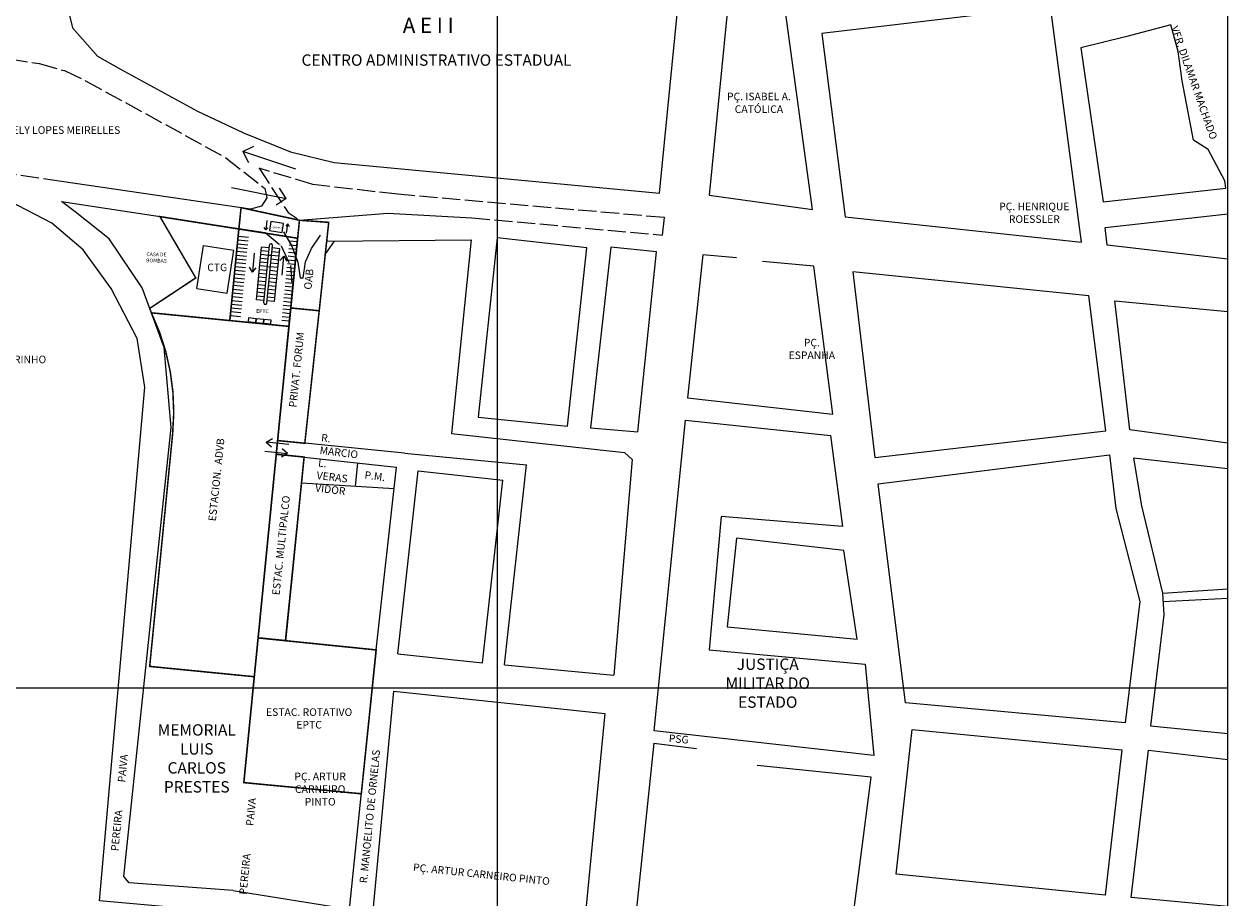
# Model space of a CAD drawing. Extents: x 175865 to 178272, y 1674270 to 1677040.
# Drawn here: x 177479 to 178272, y 1674686 to 1675262 of the extents above; entities that cross this region are included whole.
import ezdxf

# ---------------------------------------------------------------- set-up
doc = ezdxf.new("R2010")
doc.units = 0
doc.header["$MEASUREMENT"] = 0
doc.linetypes.add('ACAD_ISO02W100', pattern=[15, 12, -3])
doc.layers.get('0').update_dxf_attribs({"linetype": 'CONTINUOUS'})
doc.layers.add('Foto', color=4, linetype='CONTINUOUS')
doc.layers.add('P-GAUSS_KRUEGER', color=3, linetype='CONTINUOUS')
for name, color, linetype, lineweight in [('P-Ident_Area_Comp', 7, 'CONTINUOUS', 40), ('P-Ident_Area_Verde', 7, 'CONTINUOUS', 20), ('P-Ident_Trac_Viario', 7, 'CONTINUOUS', 20), ('P-Lim_trac_viario', 7, 'CONTINUOUS', 20), ('P-Lim_trac_viario_proj', 1, 'ACAD_ISO02W100', 20), ('P-Malha', 7, 'CONTINUOUS', 9), ('P-Texto_Geral', 5, 'CONTINUOUS', 20)]:
    doc.layers.add(name, color=color, linetype=linetype, lineweight=lineweight)
doc.styles.add('SIMPLEX', font='simplex.shx')

msp = doc.modelspace()

# ---------------------------------------------------------------- linework, layer by layer
for p, q in [((177623.02, 1675177.6), (177630.23, 1675181.19)), ((177657.94, 1675165.99), (177623.02, 1675177.6)), ((177623.02, 1675177.6), (177626.65, 1675170.4)), ((177615.49, 1675154), (177651.57, 1675146.74)), ((177651.57, 1675146.74), (177647.09, 1675153.44)), ((177651.57, 1675146.74), (177644.85, 1675142.29))]:
    msp.add_line(p, q)
at = {"const_width": 1}
for points in [[(177660.26, 1675132.36), (177621.78, 1675140.65), (177614.43, 1675066.23), (177653.25, 1675062.4), (177660.26, 1675132.36)], [(177679.54, 1675130.96), (177673.28, 1675072.7), (177654.64, 1675074.54), (177660.26, 1675132.36), (177679.54, 1675130.96)], [(177663.79, 1674985.38), (177673.28, 1675072.7), (177654.64, 1675074.54), (177645.82, 1674987.16), (177663.79, 1674985.38)], [(177632.98, 1674857.08), (177644.93, 1674978.11), (177663.35, 1674976.29), (177651.17, 1674855.29), (177632.99, 1674857.16)], [(177710.85, 1674849.16), (177632.98, 1674857.08), (177623.57, 1674761.71), (177701.02, 1674754.36), (177710.85, 1674849.16)]]:
    msp.add_lwpolyline(points, dxfattribs=at)
at = {"layer": 'Foto'}
for p, q in [((177620.39, 1675126.57), (177621.78, 1675140.65)), ((177614.43, 1675066.23), (177620.39, 1675126.57)), ((177660.26, 1675132.36), (177679.54, 1675130.96)), ((177647.45, 1675116.07), (177647.49, 1675116.07)), ((177647.49, 1675116.04), (177647.49, 1675116.07)), ((177673.28, 1675072.7), (177654.64, 1675074.54)), ((177663.79, 1674985.38), (177645.82, 1674987.16)), ((177663.35, 1674976.29), (177644.93, 1674978.11)), ((177651.17, 1674855.29), (177632.98, 1674857.08)), ((177701.02, 1674754.36), (177623.57, 1674761.71))]:
    msp.add_line(p, q, dxfattribs=at)
at = {"layer": 'P-GAUSS_KRUEGER'}
msp.add_lwpolyline([(178272, 1677040), (175865, 1677040), (175865, 1674270), (178272, 1674270)], close=True, dxfattribs=at)
at = {"layer": 'P-Lim_trac_viario'}
for p, q in [((177503.5, 1675144.66), (177637.75, 1675124.39)), ((177638.01, 1675125.99), (177637.08, 1675127.68)), ((177638.84, 1675132.18), (177638.01, 1675125.99)), ((177638.01, 1675125.99), (177639.36, 1675127.38)), ((177652.59, 1675129.94), (177651.25, 1675128.54)), ((177651.76, 1675123.74), (177652.59, 1675129.94)), ((177652.59, 1675129.94), (177653.52, 1675128.24)), ((177619.68, 1675119.38), (177626.4, 1675118.72)), ((177619.93, 1675121.87), (177626.65, 1675121.21)), ((177658.74, 1675118.04), (177653.76, 1675118.53)), ((177678.26, 1675118.58), (177773.38, 1675119.44)), ((177592.66, 1675087.31), (177596.94, 1675115.7)), ((177596.94, 1675115.7), (177616.97, 1675112.68)), ((177612.68, 1675084.29), (177616.97, 1675112.68)), ((177618.94, 1675111.92), (177625.67, 1675111.25)), ((177619.19, 1675114.41), (177625.91, 1675113.74)), ((177619.43, 1675116.89), (177626.16, 1675116.23)), ((177630.45, 1675110.59), (177629.23, 1675098.15)), ((177631.86, 1675079.87), (177635.3, 1675114.7)), ((177640.03, 1675111.72), (177635.05, 1675112.21)), ((177640.27, 1675114.21), (177635.3, 1675114.7)), ((177636.69, 1675077.89), (177640.43, 1675115.84)), ((177638.68, 1675077.69), (177642.42, 1675115.65)), ((177647, 1675111.09), (177642.02, 1675111.58)), ((177647.24, 1675113.58), (177642.27, 1675114.07)), ((177643.81, 1675078.75), (177647.24, 1675113.58)), ((177658, 1675110.57), (177653.02, 1675111.07)), ((177658.25, 1675113.06), (177653.27, 1675113.55)), ((177658.49, 1675115.55), (177653.52, 1675116.04)), ((177618.21, 1675104.45), (177624.93, 1675103.79)), ((177618.45, 1675106.94), (177625.18, 1675106.28)), ((177618.7, 1675109.43), (177625.42, 1675108.77)), ((177639.29, 1675104.26), (177634.31, 1675104.75)), ((177639.53, 1675106.75), (177634.56, 1675107.24)), ((177639.78, 1675109.23), (177634.8, 1675109.72)), ((177641.78, 1675109.09), (177639.78, 1675109.23)), ((177646.26, 1675103.63), (177641.29, 1675104.12)), ((177646.51, 1675106.11), (177641.53, 1675106.61)), ((177646.75, 1675108.6), (177641.78, 1675109.09)), ((177650.01, 1675108.66), (177647.42, 1675105.78)), ((177648.78, 1675096.22), (177650.01, 1675108.66)), ((177650.01, 1675108.66), (177651.99, 1675105.33)), ((177657.26, 1675103.11), (177652.29, 1675103.6)), ((177657.51, 1675105.6), (177652.53, 1675106.09)), ((177657.75, 1675108.09), (177652.78, 1675108.58)), ((177617.22, 1675094.5), (177623.95, 1675093.84)), ((177617.47, 1675096.99), (177624.19, 1675096.33)), ((177617.72, 1675099.48), (177624.44, 1675098.81)), ((177617.96, 1675101.97), (177624.69, 1675101.3)), ((177629.23, 1675098.15), (177627.25, 1675101.48)), ((177629.23, 1675098.15), (177631.82, 1675101.03)), ((177638.31, 1675094.31), (177633.33, 1675094.8)), ((177638.55, 1675096.79), (177633.58, 1675097.29)), ((177638.8, 1675099.28), (177633.82, 1675099.77)), ((177639.04, 1675101.77), (177634.07, 1675102.26)), ((177639.04, 1675101.77), (177641.04, 1675101.63)), ((177645.52, 1675096.16), (177640.55, 1675096.65)), ((177645.77, 1675098.65), (177640.79, 1675099.14)), ((177646.02, 1675101.14), (177641.04, 1675101.63)), ((177656.53, 1675095.65), (177651.55, 1675096.14)), ((177656.77, 1675098.14), (177651.8, 1675098.63)), ((177657.02, 1675100.62), (177652.04, 1675101.11)), ((177592.66, 1675087.31), (177612.68, 1675084.29)), ((177616.49, 1675087.04), (177623.21, 1675086.37)), ((177616.73, 1675089.53), (177623.46, 1675088.86)), ((177616.98, 1675092.01), (177623.7, 1675091.35)), ((177637.57, 1675086.84), (177632.59, 1675087.33)), ((177637.82, 1675089.33), (177632.84, 1675089.82)), ((177638.06, 1675091.82), (177633.09, 1675092.31)), ((177644.54, 1675086.21), (177639.57, 1675086.7)), ((177644.79, 1675088.7), (177639.81, 1675089.19)), ((177645.03, 1675091.19), (177640.06, 1675091.68)), ((177645.28, 1675093.67), (177640.3, 1675094.17)), ((177655.79, 1675088.18), (177650.81, 1675088.67)), ((177656.04, 1675090.67), (177651.06, 1675091.16)), ((177656.28, 1675093.16), (177651.31, 1675093.65)), ((177615.75, 1675079.57), (177622.48, 1675078.91)), ((177616, 1675082.06), (177622.72, 1675081.4)), ((177616.24, 1675084.55), (177622.97, 1675083.89)), ((177655.62, 1675086.44), (177623.57, 1674761.71)), ((177636.83, 1675079.38), (177631.86, 1675079.87)), ((177637.08, 1675081.87), (177632.1, 1675082.36)), ((177637.33, 1675084.35), (177632.35, 1675084.85)), ((177643.81, 1675078.75), (177638.83, 1675079.24)), ((177644.05, 1675081.23), (177639.08, 1675081.73)), ((177644.3, 1675083.72), (177639.32, 1675084.21)), ((177654.81, 1675078.23), (177649.83, 1675078.72)), ((177655.05, 1675080.72), (177650.08, 1675081.21)), ((177655.3, 1675083.21), (177650.32, 1675083.7)), ((177655.54, 1675085.7), (177650.57, 1675086.19)), ((177615.01, 1675072.11), (177621.74, 1675071.45)), ((177615.26, 1675074.6), (177621.98, 1675073.93)), ((177615.51, 1675077.09), (177622.23, 1675076.42)), ((177654.07, 1675070.77), (177649.1, 1675071.26)), ((177654.32, 1675073.26), (177649.34, 1675073.75)), ((177654.56, 1675075.74), (177649.59, 1675076.24)), ((177614.77, 1675069.62), (177621.49, 1675068.96)), ((177653.58, 1675065.79), (177648.6, 1675066.28)), ((177653.83, 1675068.28), (177648.85, 1675068.77)), ((177638.41, 1674986.12), (177642.4, 1674988.49)), ((177653.34, 1674984.64), (177638.41, 1674986.12)), ((177638.41, 1674986.12), (177641.86, 1674983.01)), ((177729.41, 1674978.84), (177663.79, 1674985.38)), ((177637.45, 1674980.09), (177652.38, 1674978.62)), ((177652.38, 1674978.62), (177648.38, 1674976.24)), ((177652.38, 1674978.62), (177648.92, 1674981.73)), ((177698.61, 1674972.43), (177696.97, 1674956.88)), ((177795.29, 1674839.24), (177809.94, 1674971.24)), ((177725.08, 1674846.69), (177738.45, 1674967.15)), ((177738.45, 1674967.15), (177794.3, 1674961.04)), ((177780.93, 1674840.58), (177794.3, 1674961.04)), ((177722.63, 1674955.31), (177661.61, 1674959.06)), ((177725.08, 1674846.69), (177780.93, 1674840.58)), ((177795.29, 1674839.24), (177867.44, 1674832.51)), ((177893.82, 1674787.65), (177921.91, 1674784.3))]:
    msp.add_line(p, q, dxfattribs=at)
for points in [[(177540.51, 1675549.16), (177532.5, 1675546.42), (177521.44, 1675433.66), (177507.16, 1675273.48), (177510.75, 1675259.11), (177527.26, 1675240.48), (177542.33, 1675231.93), (177592.99, 1675204.32), (177623.39, 1675189.95), (177654.27, 1675177.53), (177683.23, 1675170.36), (177683.23, 1675170.36), (177897.41, 1675150.17), (177910.91, 1675286.25)], [(177627.95, 1675139.75), (177503.49, 1675157.94)], [(177676.95, 1674588.65), (177726.8, 1674593.41), (177797.62, 1674597.22), (177841.12, 1674593.41), (177845.06, 1674635.42), (177755.65, 1674651.51), (177715.96, 1674660.08), (177624.5, 1674675.32), (177528.58, 1674683.86), (177528.58, 1674683.86), (177528.58, 1674683.86), (177528.58, 1674683.86), (177528.58, 1674683.86), (177528.58, 1674683.86), (177558.28, 1675022.44), (177558.28, 1675022.44), (177558.28, 1675022.44), (177553.24, 1675054.32), (177536.19, 1675087.36), (177517.82, 1675112.91), (177497.16, 1675130.35), (177463.79, 1675147.76)], [(177616.56, 1674690.63), (177548.04, 1674695.73), (177544.64, 1674699.85), (177575.79, 1674995.75), (177575.79, 1674995.75), (177575.79, 1674995.75), (177575.79, 1674995.75), (177575.79, 1674995.75), (177571.09, 1675048.51), (177556.63, 1675087.9), (177534.94, 1675120.06), (177512.45, 1675137.91), (177503.5, 1675144.66)], [(177660.26, 1675132.36), (177718.49, 1675137.09), (177773.82, 1675133.94)], [(178272, 1675106.61), (178192.36, 1675115.98), (178191.15, 1675127.67), (178272, 1675136.63)], [(177773.38, 1675119.44), (177760.5, 1674991.77), (177760.5, 1674991.77), (177760.5, 1674991.77), (177874.45, 1674979.2), (177879.39, 1674974.67), (177867.44, 1674832.51)], [(178272, 1674985.39), (178207.46, 1674994.33), (178197.52, 1675079.33), (178197.52, 1675079.33), (178272, 1675072.19)], [(177651.17, 1674855.29), (177663.35, 1674976.29), (177663.35, 1674976.29), (177724.22, 1674969.63)], [(177729.41, 1674978.84), (177729.41, 1674978.84), (177809.94, 1674971.24)], [(178272, 1674968.55), (178209.75, 1674975.59), (178209.75, 1674975.59), (178215.13, 1674944.07), (178228.82, 1674886.66), (178228.82, 1674886.66), (178229.79, 1674872.25), (178221.01, 1674799.16), (178221.01, 1674799.16), (178221.01, 1674799.16), (178272, 1674794.11)], [(177651.17, 1674855.29), (177710.85, 1674849.16), (177724.22, 1674969.63)], [(178228.82, 1674886.62), (178272, 1674889.38)], [(178229.2, 1674880.97), (178272, 1674883.34)], [(177616.56, 1674690.63), (177693.33, 1674678.37), (177693.33, 1674678.37), (177710.85, 1674849.16), (177710.85, 1674849.16)], [(177893.82, 1674787.65), (177893.82, 1674787.65), (177878.64, 1674643.26), (177878.64, 1674643.26), (178019.51, 1674631.11), (178037.04, 1674765.35), (178037.04, 1674765.35), (177961.82, 1674772.96), (177961.82, 1674772.96), (177961.82, 1674772.96)], [(178272, 1674680.05), (178208.25, 1674686.02), (178219.73, 1674783.16), (178272, 1674776.93)]]:
    msp.add_lwpolyline(points, dxfattribs=at)
at = {"layer": 'P-Lim_trac_viario', "flags": 128}
for points in [[(177951.72, 1675367.31), (177930.26, 1675148.95), (177930.26, 1675148.95), (177930.26, 1675148.95), (177930.26, 1675148.95), (177930.26, 1675148.95), (177930.26, 1675148.95), (177930.26, 1675148.95), (177930.26, 1675148.95), (177930.26, 1675148.95), (177930.26, 1675148.95), (177930.26, 1675148.95), (177998.21, 1675139.45), (177998.21, 1675139.45), (177998.21, 1675139.45), (177998.21, 1675139.45), (177998.21, 1675139.45), (177998.21, 1675139.45), (177998.21, 1675139.45), (177998.21, 1675139.45), (177998.21, 1675139.45), (177998.21, 1675139.45), (177972.76, 1675326.46)], [(177948.23, 1675107.64), (177926.02, 1675109.55), (177915.88, 1675015.41), (178011.59, 1675004.51), (178011.59, 1675004.51), (178011.59, 1675004.51), (177999.14, 1675102.09), (177999.14, 1675102.09), (177965.26, 1675105.15)]]:
    msp.add_lwpolyline(points, dxfattribs=at)
at = {"layer": 'P-Lim_trac_viario'}
for points in [[(178175.56, 1675117.96), (178155.03, 1675273.22), (178155.03, 1675273.22), (178155.03, 1675273.22), (178004.52, 1675255.49), (178004.52, 1675255.49), (178004.52, 1675255.49), (178019.72, 1675134.68), (178019.72, 1675134.68)], [(178234.43, 1675261.25), (178204.41, 1675253.19), (178175.05, 1675246.09), (178189.89, 1675144.47), (178270.57, 1675153.5), (178269.93, 1675158.34), (178258.96, 1675178.99), (178249.27, 1675185.12), (178241.85, 1675224.15), (178239.27, 1675243.51)], [(177640.47, 1675125.51), (177648.89, 1675124.19), (177649.84, 1675130.2), (177641.42, 1675131.52)], [(177849.57, 1675114.16), (177790.5, 1675120.81), (177777.96, 1675002.53), (177836.84, 1674996.64)], [(177883.26, 1674992.82), (177895.41, 1675111.45), (177865.51, 1675114.56), (177852.11, 1674995.62)], [(178039.29, 1674976.04), (178191.62, 1674993.52), (178180.35, 1675082.47), (178180.35, 1675082.47), (178024.91, 1675098.39), (178024.91, 1675098.39), (178024.91, 1675098.39)], [(177626.54, 1675065.56), (177631.52, 1675065.07), (177631.75, 1675067.46), (177626.78, 1675067.95)], [(177631.52, 1675065.07), (177636.49, 1675064.58), (177636.73, 1675066.97), (177631.75, 1675067.46)], [(177636.49, 1675064.58), (177641.47, 1675064.09), (177641.71, 1675066.48), (177636.73, 1675066.97)], [(178198.05, 1674942.4), (178198.05, 1674942.4), (178213.89, 1674881.16), (178213.89, 1674881.16), (178204.38, 1674801.22), (178204.38, 1674801.22), (178059.54, 1674814.36), (178059.54, 1674814.36), (178041.51, 1674958.69), (178041.51, 1674958.69), (178193.93, 1674977.74)], [(178027.71, 1674856.19), (178018.94, 1674914.72), (177948.22, 1674922.92), (177941.99, 1674864.39)], [(177708.61, 1674675.08), (177708.61, 1674675.08), (177722.35, 1674821.89), (177722.35, 1674821.89), (177861.55, 1674807.24), (177846.16, 1674648.66), (177846.16, 1674648.66)], [(178053.43, 1674701.32), (178063.89, 1674796.67), (178063.89, 1674796.67), (178202.13, 1674783.41), (178191.16, 1674687.55), (178191.16, 1674687.55), (178053.43, 1674701.32)], [(177636.12, 1674689.07), (177636.12, 1674689.07), (177636.12, 1674689.07)]]:
    msp.add_lwpolyline(points, close=True, dxfattribs=at)
at = {"layer": 'P-Lim_trac_viario', "flags": 128}
msp.add_lwpolyline([(178038.68, 1674779.54), (177893.89, 1674795.84), (177914.56, 1675000.51), (177914.56, 1675000.51), (177914.56, 1675000.51), (178010.17, 1674990.5), (178018.09, 1674930.56), (177938.03, 1674937.06), (177930.11, 1674849.31), (178032.99, 1674839.83)], close=True, dxfattribs=at)
at = {"layer": 'P-Lim_trac_viario'}
for centre, radius, start, end in [((177641.43, 1675115.74), 1, 354.36381, 174.36381), ((177638.16, 1675082.68), 6, 346.12096, 354.66719), ((177637.68, 1675077.79), 1, 174.36381, 354.36381)]:
    msp.add_arc(centre, radius, start, end, dxfattribs=at)
at = {"layer": 'P-Lim_trac_viario_proj'}
for p, q in [((177637.75, 1675124.39), (177637.75, 1675124.39)), ((177637.75, 1675124.39), (177648.2, 1675115.43)), ((177649.77, 1675124.67), (177655.22, 1675115.3)), ((177668.1, 1675113.77), (177674.14, 1675122.51)), ((177674.14, 1675122.51), (177674.14, 1675122.51)), ((177677.31, 1675109.85), (177683.33, 1675118.62)), ((177648.2, 1675115.43), (177654.28, 1675102.58)), ((177655.22, 1675115.3), (177659.17, 1675104.65)), ((177664.28, 1675104.9), (177668.1, 1675113.77)), ((177654.28, 1675102.58), (177655.62, 1675086.44)), ((177659.17, 1675104.65), (177660.83, 1675094.38)), ((177662.8, 1675094.34), (177664.28, 1675104.9)), ((177677.31, 1675109.85), (177677.31, 1675109.85)), ((177618.55, 1675090.09), (177618.55, 1675090.09)), ((177618.55, 1675090.09), (177618.55, 1675090.09)), ((177618.55, 1675090.09), (177618.55, 1675090.09)), ((177618.55, 1675090.09), (177618.55, 1675090.09)), ((177618.55, 1675090.09), (177618.55, 1675090.09)), ((177618.55, 1675090.09), (177618.55, 1675090.09)), ((177618.55, 1675090.09), (177618.55, 1675090.09)), ((177660.83, 1675094.38), (177662.8, 1675094.34)), ((177655.62, 1675086.44), (177655.62, 1675086.44)), ((177655.62, 1675086.44), (177655.62, 1675086.44)), ((177655.62, 1675086.44), (177655.62, 1675086.44)), ((177655.62, 1675086.44), (177655.62, 1675086.44)), ((177655.62, 1675086.44), (177655.62, 1675086.44)), ((177655.62, 1675086.44), (177655.62, 1675086.44)), ((177655.62, 1675086.44), (177655.62, 1675086.44))]:
    msp.add_line(p, q, dxfattribs=at)
for points in [[(177413.71, 1675171.07), (177404.55, 1675176.96), (177397.18, 1675186.94), (177394.07, 1675196.59), (177398, 1675211.97), (177410.27, 1675225.22), (177427.13, 1675234.87), (177450.41, 1675238.02), (177469.19, 1675238.64), (177488.83, 1675235.69), (177505.53, 1675230.95), (177519.34, 1675224.32), (177519.34, 1675224.32), (177611.79, 1675173.51), (177611.79, 1675173.51), (177637.53, 1675153.24), (177638.76, 1675147.09), (177635.32, 1675141.7), (177627.95, 1675139.75), (177627.95, 1675139.75), (177626.42, 1675139.97)], [(177503.49, 1675157.94), (177413.71, 1675171.07), (177413.71, 1675171.07), (177413.71, 1675171.07)], [(177633.79, 1675166.61), (177652.74, 1675137.37), (177658.67, 1675133.42)], [(177773.82, 1675133.94), (177899.56, 1675122.56), (177899.56, 1675122.56), (177900.72, 1675134.11), (177900.72, 1675134.11), (177900.72, 1675134.11), (177725.02, 1675149.44), (177669.15, 1675155.85), (177633.79, 1675166.61)]]:
    msp.add_lwpolyline(points, dxfattribs=at)
at = {"layer": 'P-Lim_trac_viario_proj', "const_width": 1}
msp.add_lwpolyline([(177561.59, 1675074.26), (177591.95, 1675094.35), (177568.33, 1675134.77), (177658.98, 1675120.5), (177653.25, 1675062.4), (177562.69, 1675071.34)], close=True, dxfattribs=at)
msp.add_lwpolyline([(177561.59, 1674838.3), (177576.71, 1674991.56, 0.137052), (177562.69, 1675071.34), (177653.25, 1675062.4), (177630.46, 1674831.5)], format="xyb", close=True, dxfattribs=at)
at = {"layer": 'P-Malha'}
for p, q in [((177790.6, 1677040), (177790.6, 1674270)), ((178272, 1674824), (175865, 1674824))]:
    msp.add_line(p, q, dxfattribs=at)

# ---------------------------------------------------------------- texts
at = {"linetype": 'Continuous', "attachment_point": 2, "style": 'SIMPLEX'}
for s, insert, char_height, width in [('PORTARIA', (177645.26, 1675128.17), 1.095, 11.4744), ('CTG', (177606.08, 1675103.78), 5, 52.4178), ('ESTAC. ROTATIVO EPTC', (177666.64, 1674810.67), 5, 74.4733)]:
    msp.add_mtext(s, dxfattribs=dict(at, insert=insert, char_height=char_height, width=width))
for s, insert, char_height, width, rotation in [('CASA DE BOMBAS', (177566.09, 1675111.06), 2.4538, 19.9696, 359), ('OAB', (177663.88, 1675093.76), 5, 73.9126, 84), ('EPTC', (177635.92, 1675073.71), 2.454, 17.0564, 359), ('PRIVAT. FORUM', (177655.89, 1675034.08), 5, 73.9126, 84), ('ESTACION.  ADVB', (177603.07, 1674961.6), 5, 73.9126, 84), ('ESTAC. MULTIPALCO', (177645.63, 1674918.37), 5, 91.0176, 84)]:
    msp.add_mtext(s, dxfattribs=dict(at, insert=insert, char_height=char_height, width=width, rotation=rotation))
at = {"layer": 'P-Ident_Area_Comp', "linetype": 'Continuous', "lineweight": 40, "insert": (177745.07, 1675265.81), "char_height": 10, "width": 120.6131, "attachment_point": 2, "style": 'SIMPLEX'}
msp.add_mtext('A E I I', dxfattribs=at)
at = {"layer": 'P-Ident_Area_Verde', "linetype": 'Continuous', "insert": (178252.09, 1675223.85), "char_height": 5, "attachment_point": 2, "rotation": 289.42618, "style": 'SIMPLEX'}
msp.add_mtext('VER. DILAMAR MACHADO', dxfattribs=at)
at = {"layer": 'P-Ident_Area_Verde', "linetype": 'Continuous', "char_height": 5, "attachment_point": 2, "style": 'SIMPLEX'}
for s, insert, width in [('PÇ. ISABEL A. CATÓLICA', (177962.98, 1675216.42), 47.1959), ('ESPLANADA HELY LOPES MEIRELLES', (177484.4, 1675194.29), 143.4823), ('PÇ. HENRIQUE ROESSLER', (178144.45, 1675143.94), 53.5326), ('PÇ. ESPANHA', (177997.87, 1675054.2), 33.8572), ('PÇ. ARTUR CARNEIRO PINTO', (177673.92, 1674768.26), 44.9929)]:
    msp.add_mtext(s, dxfattribs=dict(at, insert=insert, width=width))
for s, insert, width, rotation in [('PARQUE MAURÍCIO SIROTSKI SOBRINHO', (177429.09, 1675043.17), 156.317, 359.93619), ('PÇ. ARTUR CARNEIRO PINTO', (177780.45, 1674703.81), 112.2985, 354.04748)]:
    msp.add_mtext(s, dxfattribs=dict(at, insert=insert, width=width, rotation=rotation))
at = {"layer": 'P-Ident_Trac_Viario', "linetype": 'Continuous', "style": 'SIMPLEX'}
for s, rotation, p in [('PSG', 355.16382, (177903.42, 1674788.49)), ('PEREIRA            PAIVA', 84.38555, (177540.96, 1674716.38)), ('R. MANOELITO DE ORNELAS', 84.38555, (177704.77, 1674695.26))]:
    msp.add_text(s, height=5, rotation=rotation, dxfattribs=at).set_placement(p)
at = {"layer": 'P-Lim_trac_viario', "style": 'SIMPLEX'}
msp.add_text('PEREIRA            PAIVA', height=5, rotation=84.38555, dxfattribs=at).set_placement((177625.44, 1674687.67))
at = {"layer": 'P-Lim_trac_viario', "char_height": 5, "width": 0.2512, "attachment_point": 1, "style": 'SIMPLEX'}
for s, insert, rotation in [('R. MARCIO L. \\PVERAS VIDOR', (177674.91, 1674991.64), 353.21742), ('P.M.', (177703.51, 1674967.03), 353)]:
    msp.add_mtext(s, dxfattribs=dict(at, insert=insert, rotation=rotation))
at = {"layer": 'P-Texto_Geral', "linetype": 'Continuous', "char_height": 7.5, "attachment_point": 2, "style": 'SIMPLEX'}
for s, insert, width in [('CENTRO ADMINISTRATIVO ESTADUAL', (177750.6, 1675241.67), 213.6926), ('JUSTIÇA MILITAR DO ESTADO', (177968.81, 1674843.51), 63.1398), ('MEMORIAL LUIS CARLOS PRESTES', (177592.6, 1674800.18), 48.4939)]:
    msp.add_mtext(s, dxfattribs=dict(at, insert=insert, width=width))

doc.saveas('drawing.dxf')
